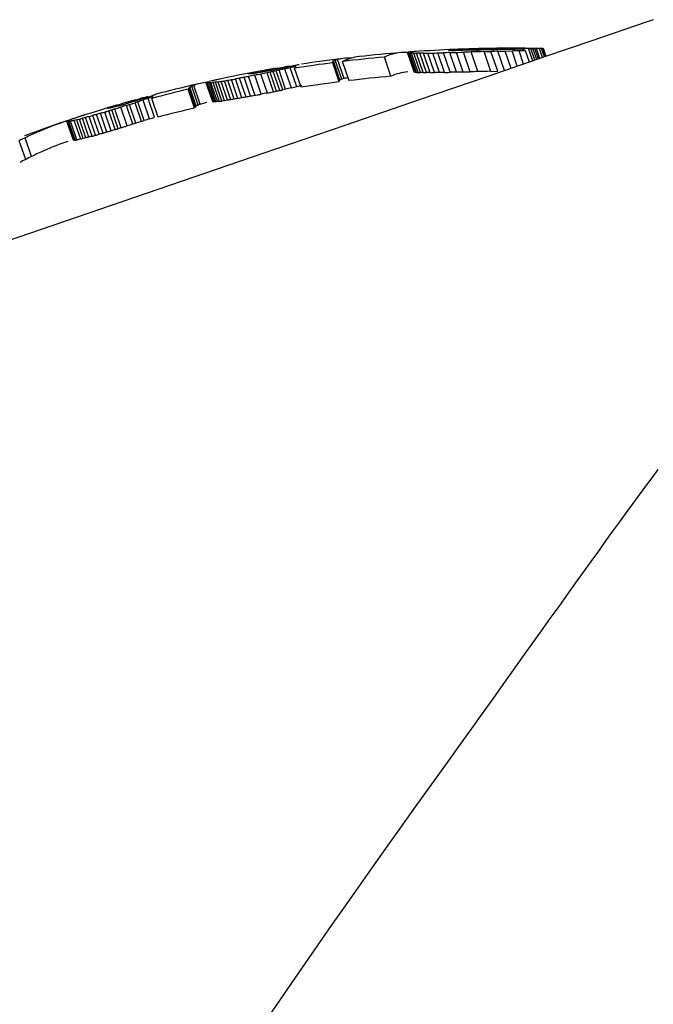
# Model space of a CAD drawing. Extents: x -5670 to 1729, y -1730 to 1294.
# Drawn here: x -5060 to -5044, y 1153 to 1178 of the extents above; entities that cross this region are included whole.
import ezdxf

# ---------------------------------------------------------------- set-up
doc = ezdxf.new("R2010")
doc.units = 0

msp = doc.modelspace()

# ---------------------------------------------------------------- linework, layer by layer
at = {"color": 7, "linetype": 'Continuous'}
for p, q in [((-5050.419, 1176.246), (-5050.587, 1176.735)), ((-5050.412, 1176.242), (-5050.579, 1176.731)), ((-5050.392, 1176.238), (-5050.56, 1176.727)), ((-5050.36, 1176.234), (-5050.528, 1176.724)), ((-5050.317, 1176.232), (-5050.484, 1176.721)), ((-5050.255, 1176.23), (-5050.423, 1176.72)), ((-5050.187, 1176.228), (-5050.355, 1176.719)), ((-5050.102, 1176.228), (-5050.27, 1176.719)), ((-5050.01, 1176.227), (-5050.178, 1176.719)), ((-5049.901, 1176.229), (-5050.069, 1176.721)), ((-5049.779, 1176.231), (-5049.948, 1176.723)), ((-5049.646, 1176.233), (-5049.815, 1176.726)), ((-5049.506, 1176.236), (-5049.675, 1176.73)), ((-5049.349, 1176.24), (-5049.518, 1176.734)), ((-5049.418, 1176.814), (-5049.418, 1176.814)), ((-5049.357, 1176.816), (-5049.357, 1176.817)), ((-5049.18, 1176.244), (-5049.349, 1176.739)), ((-5049.281, 1176.791), (-5049.287, 1176.807)), ((-5048.998, 1176.249), (-5049.168, 1176.745)), ((-5049.021, 1176.795), (-5049.028, 1176.816)), ((-5048.805, 1176.254), (-5048.975, 1176.751)), ((-5048.778, 1176.801), (-5048.786, 1176.824)), ((-5048.477, 1176.261), (-5048.648, 1176.759)), ((-5048.548, 1176.806), (-5048.556, 1176.829)), ((-5048.302, 1176.265), (-5048.473, 1176.764)), ((-5048.336, 1176.81), (-5048.344, 1176.833)), ((-5048.13, 1176.279), (-5048.297, 1176.768)), ((-5048.142, 1176.813), (-5048.149, 1176.836)), ((-5047.966, 1176.335), (-5048.115, 1176.772)), ((-5047.959, 1176.816), (-5047.967, 1176.838)), ((-5047.807, 1176.39), (-5047.939, 1176.776)), ((-5047.795, 1176.818), (-5047.802, 1176.839)), ((-5047.649, 1176.444), (-5047.764, 1176.779)), ((-5047.636, 1176.8), (-5047.65, 1176.839)), ((-5047.501, 1176.494), (-5047.6, 1176.782)), ((-5047.522, 1176.84), (-5047.467, 1176.84)), ((-5047.414, 1176.524), (-5047.522, 1176.84)), ((-5047.467, 1176.84), (-5047.412, 1176.84)), ((-5047.365, 1176.541), (-5047.467, 1176.84)), ((-5047.315, 1176.558), (-5047.412, 1176.84)), ((-5047.272, 1176.573), (-5047.363, 1176.839)), ((-5047.234, 1176.586), (-5047.32, 1176.839)), ((-5047.168, 1176.608), (-5047.247, 1176.839)), ((-5047.119, 1176.625), (-5047.192, 1176.838)), ((-5047.091, 1176.635), (-5047.161, 1176.837)), ((-5047.081, 1176.638), (-5047.148, 1176.836)), ((-5052.476, 1176.478), (-5052.484, 1176.5)), ((-5052.311, 1175.994), (-5052.476, 1176.478)), ((-5052.296, 1176.039), (-5052.461, 1176.523)), ((-5052.248, 1176.061), (-5052.414, 1176.544)), ((-5052.187, 1176.078), (-5052.352, 1176.562)), ((-5052.065, 1176.024), (-5052.231, 1176.509)), ((-5051.004, 1176.135), (-5051.171, 1176.623)), ((-5054.559, 1176.198), (-5054.565, 1176.215)), ((-5054.419, 1176.217), (-5054.429, 1176.245)), ((-5054.35, 1176.228), (-5054.36, 1176.258)), ((-5054.281, 1176.239), (-5054.292, 1176.271)), ((-5054.2, 1176.253), (-5054.211, 1176.285)), ((-5053.971, 1175.744), (-5054.135, 1176.224)), ((-5054.108, 1176.27), (-5054.119, 1176.301)), ((-5053.897, 1175.76), (-5054.061, 1176.24)), ((-5054.016, 1176.287), (-5054.026, 1176.317)), ((-5053.817, 1175.776), (-5053.981, 1176.256)), ((-5053.913, 1176.308), (-5053.923, 1176.334)), ((-5053.743, 1175.792), (-5053.907, 1176.272)), ((-5053.669, 1175.808), (-5053.834, 1176.288)), ((-5053.805, 1176.329), (-5053.813, 1176.352)), ((-5053.521, 1175.84), (-5053.686, 1176.32)), ((-5053.386, 1175.871), (-5053.55, 1176.351)), ((-5053.277, 1175.858), (-5053.442, 1176.34)), ((-5053.422, 1176.369), (-5053.426, 1176.381)), ((-5055.514, 1175.49), (-5055.677, 1175.966)), ((-5055.495, 1175.489), (-5055.658, 1175.965)), ((-5055.471, 1175.489), (-5055.634, 1175.966)), ((-5055.435, 1175.492), (-5055.598, 1175.968)), ((-5055.393, 1175.495), (-5055.557, 1175.972)), ((-5055.34, 1175.502), (-5055.504, 1175.978)), ((-5055.282, 1175.509), (-5055.445, 1175.986)), ((-5055.212, 1175.519), (-5055.375, 1175.996)), ((-5055.137, 1175.53), (-5055.3, 1176.008)), ((-5055.056, 1175.543), (-5055.219, 1176.021)), ((-5054.969, 1175.557), (-5055.133, 1176.035)), ((-5054.877, 1175.573), (-5055.04, 1176.051)), ((-5054.773, 1175.591), (-5054.937, 1176.069)), ((-5054.67, 1175.61), (-5054.833, 1176.088)), ((-5054.555, 1175.631), (-5054.719, 1176.11)), ((-5054.608, 1176.195), (-5054.61, 1176.202)), ((-5054.44, 1175.653), (-5054.604, 1176.131)), ((-5054.589, 1176.196), (-5054.593, 1176.207)), ((-5054.285, 1175.682), (-5054.449, 1176.161)), ((-5054.131, 1175.713), (-5054.295, 1176.192)), ((-5055.972, 1175.332), (-5056.135, 1175.808)), ((-5055.956, 1175.356), (-5056.119, 1175.832)), ((-5055.928, 1175.381), (-5056.091, 1175.857)), ((-5055.882, 1175.407), (-5056.045, 1175.882)), ((-5055.829, 1175.43), (-5055.992, 1175.906)), ((-5057.644, 1175.457), (-5057.655, 1175.486)), ((-5057.556, 1175.483), (-5057.565, 1175.511)), ((-5057.315, 1174.993), (-5057.477, 1175.468)), ((-5057.462, 1175.511), (-5057.471, 1175.537)), ((-5057.243, 1175.016), (-5057.406, 1175.491)), ((-5057.357, 1175.543), (-5057.364, 1175.566)), ((-5057.112, 1175.059), (-5057.274, 1175.534)), ((-5057.252, 1175.576), (-5057.258, 1175.595)), ((-5056.986, 1175.101), (-5057.148, 1175.576)), ((-5056.894, 1175.1), (-5057.057, 1175.576)), ((-5057.017, 1175.62), (-5057.034, 1175.615)), ((-5057.03, 1175.606), (-5057.034, 1175.615)), ((-5055.137, 1175.53), (-5055.212, 1175.519)), ((-5058.083, 1174.757), (-5058.245, 1175.232)), ((-5058.149, 1175.326), (-5058.153, 1175.337)), ((-5057.977, 1174.789), (-5058.14, 1175.263)), ((-5057.905, 1174.81), (-5058.068, 1175.285)), ((-5058.001, 1175.358), (-5058.01, 1175.384)), ((-5057.828, 1174.833), (-5057.99, 1175.308)), ((-5057.94, 1175.374), (-5057.95, 1175.403)), ((-5057.878, 1175.391), (-5057.889, 1175.421)), ((-5057.679, 1174.879), (-5057.841, 1175.354)), ((-5057.806, 1175.411), (-5057.816, 1175.441)), ((-5057.728, 1175.433), (-5057.738, 1175.463)), ((-5057.53, 1174.925), (-5057.692, 1175.4)), ((-5057.458, 1174.948), (-5057.621, 1175.422)), ((-5059.039, 1174.52), (-5059.201, 1174.993)), ((-5059.032, 1174.517), (-5059.194, 1174.99)), ((-5059.014, 1174.518), (-5059.176, 1174.991)), ((-5058.99, 1174.52), (-5059.152, 1174.993)), ((-5058.95, 1174.527), (-5059.112, 1175.001)), ((-5058.853, 1174.547), (-5059.015, 1175.021)), ((-5058.791, 1174.562), (-5058.953, 1175.036)), ((-5058.723, 1174.579), (-5058.886, 1175.052)), ((-5058.645, 1174.599), (-5058.807, 1175.073)), ((-5058.566, 1174.62), (-5058.729, 1175.094)), ((-5058.477, 1174.644), (-5058.64, 1175.118)), ((-5058.388, 1174.669), (-5058.55, 1175.143)), ((-5058.288, 1174.698), (-5058.45, 1175.172)), ((-5058.188, 1174.726), (-5058.35, 1175.201)), ((-5057.315, 1174.993), (-5057.243, 1175.016)), ((-5060.245, 1174.032), (-5060.408, 1174.506)), ((-5060.094, 1174.107), (-5060.256, 1174.581))]:
    msp.add_line(p, q, dxfattribs=at)
for points in [[(-5044.366, 1177.568), (-5044.543, 1177.507), (-5045.925, 1177.034), (-5047.097, 1176.633), (-5048.554, 1176.134), (-5050.261, 1175.55), (-5052.174, 1174.894), (-5054.247, 1174.185), (-5063.084, 1171.159), (-5065.157, 1170.449), (-5067.07, 1169.794), (-5068.776, 1169.21), (-5070.233, 1168.711), (-5071.405, 1168.31), (-5072.788, 1167.837), (-5072.964, 1167.776)], [(-5050.587, 1176.735), (-5050.586, 1176.734), (-5050.581, 1176.732), (-5050.58, 1176.732), (-5050.579, 1176.731)], [(-5050.364, 1176.762), (-5050.447, 1176.756)], [(-5050.423, 1176.72), (-5050.414, 1176.72), (-5050.406, 1176.72), (-5050.398, 1176.72), (-5050.389, 1176.719), (-5050.381, 1176.719), (-5050.364, 1176.719), (-5050.355, 1176.719)], [(-5050.178, 1176.719), (-5050.069, 1176.721)], [(-5050.069, 1176.721), (-5050.039, 1176.721), (-5050.024, 1176.722), (-5049.963, 1176.723), (-5049.948, 1176.723)], [(-5049.815, 1176.726), (-5049.797, 1176.726), (-5049.71, 1176.729), (-5049.693, 1176.729), (-5049.675, 1176.73)], [(-5049.489, 1176.791), (-5049.498, 1176.791), (-5049.503, 1176.791), (-5049.521, 1176.792), (-5049.526, 1176.792)], [(-5049.518, 1176.734), (-5049.497, 1176.735), (-5049.455, 1176.736), (-5049.434, 1176.737), (-5049.412, 1176.737), (-5049.391, 1176.738), (-5049.37, 1176.738), (-5049.349, 1176.739)], [(-5049.357, 1176.817), (-5049.348, 1176.817), (-5049.338, 1176.818), (-5049.318, 1176.818), (-5049.308, 1176.819), (-5049.279, 1176.819)], [(-5049.349, 1176.739), (-5049.326, 1176.74), (-5049.304, 1176.741), (-5049.236, 1176.743), (-5049.213, 1176.743), (-5049.168, 1176.745)], [(-5049.148, 1176.793), (-5049.169, 1176.793), (-5049.18, 1176.793), (-5049.201, 1176.792), (-5049.212, 1176.792), (-5049.233, 1176.792)], [(-5048.648, 1176.759), (-5048.626, 1176.76), (-5048.604, 1176.761), (-5048.582, 1176.761), (-5048.56, 1176.762), (-5048.538, 1176.762), (-5048.495, 1176.763), (-5048.473, 1176.764)], [(-5048.439, 1176.808), (-5048.456, 1176.808), (-5048.474, 1176.807), (-5048.491, 1176.807), (-5048.509, 1176.807), (-5048.526, 1176.806), (-5048.543, 1176.806), (-5048.561, 1176.806), (-5048.578, 1176.805)], [(-5048.365, 1176.843), (-5048.505, 1176.841)], [(-5048.297, 1176.768), (-5048.115, 1176.772)], [(-5048.115, 1176.772), (-5047.939, 1176.776)], [(-5047.917, 1176.817), (-5048.038, 1176.815)], [(-5047.802, 1176.839), (-5047.783, 1176.839), (-5047.764, 1176.839), (-5047.726, 1176.839), (-5047.707, 1176.839), (-5047.65, 1176.839)], [(-5047.161, 1176.837), (-5047.159, 1176.837), (-5047.158, 1176.837), (-5047.156, 1176.837), (-5047.155, 1176.837), (-5047.153, 1176.837), (-5047.15, 1176.836), (-5047.148, 1176.836)], [(-5052.476, 1176.478), (-5052.478, 1176.479), (-5052.485, 1176.487), (-5052.486, 1176.488)], [(-5054.408, 1176.218), (-5054.412, 1176.218), (-5054.425, 1176.216), (-5054.43, 1176.215), (-5054.443, 1176.213)], [(-5054.281, 1176.239), (-5054.304, 1176.236), (-5054.315, 1176.233), (-5054.362, 1176.226), (-5054.373, 1176.224)], [(-5054.292, 1176.271), (-5054.281, 1176.273), (-5054.271, 1176.274), (-5054.261, 1176.276), (-5054.251, 1176.278), (-5054.241, 1176.28), (-5054.231, 1176.282), (-5054.221, 1176.284), (-5054.211, 1176.285)], [(-5053.923, 1176.334), (-5053.909, 1176.336), (-5053.895, 1176.338), (-5053.881, 1176.341), (-5053.868, 1176.343), (-5053.854, 1176.345), (-5053.826, 1176.35), (-5053.813, 1176.352)], [(-5053.816, 1176.327), (-5053.824, 1176.325), (-5053.832, 1176.324), (-5053.84, 1176.322), (-5053.848, 1176.32), (-5053.856, 1176.319), (-5053.871, 1176.316), (-5053.879, 1176.314)], [(-5053.813, 1176.352), (-5053.784, 1176.357), (-5053.769, 1176.359), (-5053.726, 1176.366), (-5053.711, 1176.368), (-5053.697, 1176.371)], [(-5053.426, 1176.381), (-5053.424, 1176.382), (-5053.419, 1176.382), (-5053.417, 1176.382), (-5053.415, 1176.383), (-5053.413, 1176.383), (-5053.411, 1176.383), (-5053.409, 1176.384)], [(-5053.327, 1176.431), (-5053.338, 1176.429), (-5053.341, 1176.428), (-5053.352, 1176.426), (-5053.356, 1176.425)], [(-5050.412, 1176.242), (-5050.407, 1176.241), (-5050.404, 1176.24), (-5050.402, 1176.24), (-5050.4, 1176.239), (-5050.392, 1176.238)], [(-5050.392, 1176.238), (-5050.388, 1176.237), (-5050.384, 1176.237), (-5050.376, 1176.236), (-5050.372, 1176.236), (-5050.36, 1176.234)], [(-5050.317, 1176.232), (-5050.286, 1176.231), (-5050.278, 1176.231), (-5050.27, 1176.23), (-5050.255, 1176.23)], [(-5050.187, 1176.228), (-5050.155, 1176.228), (-5050.145, 1176.228), (-5050.123, 1176.228), (-5050.112, 1176.228), (-5050.102, 1176.228)], [(-5050.01, 1176.227), (-5049.969, 1176.228), (-5049.955, 1176.228), (-5049.928, 1176.229), (-5049.914, 1176.229), (-5049.901, 1176.229)], [(-5049.646, 1176.233), (-5049.628, 1176.233), (-5049.594, 1176.234), (-5049.576, 1176.235), (-5049.559, 1176.235), (-5049.524, 1176.236), (-5049.506, 1176.236)], [(-5049.18, 1176.244), (-5049.157, 1176.245), (-5049.134, 1176.245), (-5049.089, 1176.247), (-5049.066, 1176.247), (-5049.043, 1176.248), (-5048.998, 1176.249)], [(-5048.477, 1176.261), (-5048.302, 1176.265)], [(-5055.133, 1176.035), (-5055.121, 1176.037), (-5055.075, 1176.045), (-5055.063, 1176.047), (-5055.04, 1176.051)], [(-5055.04, 1176.051), (-5055.014, 1176.056), (-5055.001, 1176.058), (-5054.95, 1176.067), (-5054.937, 1176.069)], [(-5054.131, 1175.713), (-5054.071, 1175.725), (-5054.051, 1175.728), (-5053.991, 1175.741), (-5053.971, 1175.744)], [(-5053.971, 1175.744), (-5053.897, 1175.76)], [(-5053.817, 1175.776), (-5053.798, 1175.78), (-5053.789, 1175.782), (-5053.761, 1175.788), (-5053.752, 1175.79), (-5053.743, 1175.792)], [(-5057.621, 1175.422), (-5057.531, 1175.451), (-5057.477, 1175.468)], [(-5057.362, 1175.541), (-5057.39, 1175.533), (-5057.404, 1175.529), (-5057.459, 1175.512), (-5057.473, 1175.507)], [(-5057.252, 1175.576), (-5057.293, 1175.563), (-5057.362, 1175.541)], [(-5055.829, 1175.43), (-5055.745, 1175.459), (-5055.661, 1175.481)], [(-5055.514, 1175.49), (-5055.511, 1175.49), (-5055.509, 1175.49), (-5055.507, 1175.49), (-5055.504, 1175.49), (-5055.502, 1175.49), (-5055.5, 1175.489), (-5055.497, 1175.489), (-5055.495, 1175.489)], [(-5054.44, 1175.653), (-5054.421, 1175.656), (-5054.382, 1175.664), (-5054.363, 1175.667), (-5054.343, 1175.671), (-5054.324, 1175.675), (-5054.305, 1175.679), (-5054.285, 1175.682)], [(-5058.35, 1175.201), (-5058.337, 1175.204), (-5058.324, 1175.208), (-5058.298, 1175.216), (-5058.285, 1175.22), (-5058.245, 1175.232)], [(-5058.245, 1175.232), (-5058.232, 1175.236), (-5058.219, 1175.239), (-5058.206, 1175.244), (-5058.192, 1175.247), (-5058.179, 1175.251), (-5058.166, 1175.255), (-5058.153, 1175.259), (-5058.14, 1175.263)], [(-5058.153, 1175.337), (-5058.15, 1175.338), (-5058.147, 1175.339), (-5058.145, 1175.34), (-5058.142, 1175.341), (-5058.139, 1175.342), (-5058.137, 1175.343), (-5058.134, 1175.344), (-5058.131, 1175.345)], [(-5058.14, 1175.263), (-5058.131, 1175.266), (-5058.122, 1175.269), (-5058.104, 1175.274), (-5058.095, 1175.277), (-5058.068, 1175.285)], [(-5057.973, 1175.365), (-5057.982, 1175.363), (-5058.015, 1175.355), (-5058.024, 1175.353), (-5058.041, 1175.348)], [(-5057.895, 1175.386), (-5057.973, 1175.365)], [(-5057.889, 1175.421), (-5057.879, 1175.423), (-5057.871, 1175.426), (-5057.825, 1175.439), (-5057.816, 1175.441)], [(-5057.692, 1175.4), (-5057.665, 1175.409), (-5057.656, 1175.411), (-5057.63, 1175.42), (-5057.621, 1175.422)], [(-5059.058, 1175.057), (-5059.08, 1175.049), (-5059.088, 1175.046), (-5059.103, 1175.041), (-5059.11, 1175.038), (-5059.118, 1175.035)], [(-5058.953, 1175.036), (-5058.945, 1175.038), (-5058.936, 1175.04), (-5058.894, 1175.05), (-5058.886, 1175.052)], [(-5058.871, 1175.117), (-5058.892, 1175.111), (-5058.906, 1175.107), (-5058.913, 1175.104), (-5058.926, 1175.1)], [(-5058.886, 1175.052), (-5058.856, 1175.06), (-5058.846, 1175.063), (-5058.827, 1175.068), (-5058.817, 1175.07), (-5058.807, 1175.073)], [(-5058.755, 1175.153), (-5058.763, 1175.151), (-5058.77, 1175.148), (-5058.786, 1175.144), (-5058.793, 1175.141), (-5058.816, 1175.134)], [(-5058.64, 1175.118), (-5058.55, 1175.143)], [(-5057.977, 1174.789), (-5057.968, 1174.791), (-5057.959, 1174.794), (-5057.932, 1174.802), (-5057.923, 1174.805), (-5057.905, 1174.81)], [(-5057.828, 1174.833), (-5057.809, 1174.839), (-5057.791, 1174.845), (-5057.735, 1174.862), (-5057.716, 1174.868), (-5057.679, 1174.879)], [(-5059.039, 1174.52), (-5059.037, 1174.519), (-5059.036, 1174.519), (-5059.035, 1174.519), (-5059.035, 1174.518), (-5059.034, 1174.518), (-5059.033, 1174.518), (-5059.032, 1174.517)], [(-5059.032, 1174.517), (-5059.03, 1174.517), (-5059.023, 1174.517), (-5059.021, 1174.518), (-5059.014, 1174.518)], [(-5054.094, 1152.35), (-5053.706, 1152.918), (-5053.321, 1153.478), (-5052.941, 1154.028), (-5052.566, 1154.567), (-5052.197, 1155.093), (-5051.835, 1155.608), (-5051.479, 1156.109), (-5051.132, 1156.598), (-5050.793, 1157.073), (-5050.464, 1157.535), (-5050.144, 1157.982), (-5049.834, 1158.416), (-5049.534, 1158.835), (-5049.243, 1159.242), (-5048.961, 1159.636), (-5048.688, 1160.018), (-5048.422, 1160.39), (-5048.164, 1160.751), (-5047.913, 1161.103), (-5047.668, 1161.445), (-5047.429, 1161.778), (-5047.197, 1162.103), (-5046.972, 1162.418), (-5046.752, 1162.725), (-5046.539, 1163.023), (-5046.332, 1163.311), (-5046.131, 1163.591), (-5045.937, 1163.862), (-5045.748, 1164.125), (-5045.565, 1164.38), (-5045.387, 1164.627), (-5045.213, 1164.868), (-5045.043, 1165.101), (-5044.877, 1165.329), (-5044.715, 1165.551), (-5044.555, 1165.767), (-5044.398, 1165.979), (-5044.243, 1166.187)]]:
    msp.add_lwpolyline(points, dxfattribs=at)
for centre, radius, start, end in [((-5047.926, 1141.306), 35.54, 94.5485, 96.2718), ((-5050.639, 1175.461), 1.278, 87.5593, 114.585), ((-5050.569, 1176.723), 0.0218, 128.6619, 145.8005), ((-5050.473, 1176.244), 0.507, 99.1547, 102.4576), ((-5049.728, 1181.07), 4.422, 258.8945, 259.1542), ((-5050.589, 1176.265), 0.463, 82.4319, 86.3611), ((-5050.389, 1175.624), 1.134, 96.2681, 98.3518), ((-5050.557, 1175.884), 0.84, 85.07, 88.0503), ((-5047.485, 1142.62), 34.265, 94.9602, 95.0697), ((-5050.49, 1175.397), 1.324, 87.1146, 89.7771), ((-5047.926, 1141.306), 35.54, 92.367, 94.0084), ((-5050.32, 1174.155), 2.565, 88.8853, 90.795), ((-5050.217, 1173.8), 2.919, 89.2519, 91.0469), ((-5050.024, 1182.854), 6.131, 270.7111, 271.9557), ((-5049.351, 1168.206), 8.53, 91.1219, 92.1785), ((-5047.926, 1141.306), 35.528, 92.196, 92.633), ((-5049.57, 1176.745), 0.0526, 68.8151, 76.702), ((-5049.582, 1176.142), 0.652, 85.0708, 87.2647), ((-5049.452, 1177.634), 0.844, 267.4976, 270.8337), ((-5048.124, 1146.322), 30.52, 91.9431, 92.4976), ((-5049.424, 1176.591), 0.224, 88.4357, 97.6498), ((-5049.424, 1180.689), 3.899, 269.7766, 270.6719), ((-5049.331, 1175.518), 1.299, 91.1654, 93.8236), ((-5049.34, 1175.227), 1.564, 88.9763, 91.4315), ((-5049.173, 1170.208), 6.584, 90.522, 91.2089), ((-5047.516, 1129.848), 46.992, 91.8431, 92.1594), ((-5047.881, 1138.15), 38.616, 91.6221, 91.9092), ((-5048.175, 1150.264), 26.578, 91.5608, 92.1208), ((-5049.046, 1173.703), 3.092, 90.2082, 91.8942), ((-5048.773, 1165.633), 11.165, 90.9275, 91.4568), ((-5047.697, 1135.927), 40.911, 91.5253, 91.864), ((-5047.679, 1134.838), 41.933, 91.3244, 91.7707), ((-5048.807, 1172.964), 3.835, 90.5647, 92.193), ((-5047.99, 1143.62), 33.225, 91.1909, 91.5668), ((-5048.895, 1181.93), 5.131, 270.5641, 271.9168), ((-5047.332, 1120.658), 56.184, 91.248, 91.4827), ((-5048.493, 1169.407), 7.398, 90.6576, 91.7842), ((-5048.389, 1166.813), 10.029, 90.6628, 91.6676), ((-5047.562, 1130.357), 46.482, 90.9628, 91.2245), ((-5048.117, 1165.156), 11.614, 90.889, 91.7555), ((-5046.883, 1099.409), 77.414, 90.94968, 91.15176), ((-5048.297, 1173.684), 3.159, 90.2527, 91.2451), ((-5047.715, 1137.492), 39.346, 90.6318, 90.9148), ((-5047.926, 1141.306), 35.54, 88.7973, 90.638), ((-5047.88, 1159.88), 16.935, 90.5338, 90.9654), ((-5047.997, 1171.03), 5.808, 89.6984, 91.4991), ((-5047.68, 1148.602), 28.237, 90.2487, 90.5823), ((-5047.672, 1166.614), 10.165, 90.5142, 91.5055), ((-5047.512, 1153.452), 23.368, 90.4263, 90.9928), ((-5047.299, 1158.028), 18.756, 90.9182, 91.4183), ((-5047.933, 1176.129), 0.733, 62.9379, 70.2627), ((-5047.575, 1171.121), 5.719, 89.4654, 90.748), ((-5047.375, 1179.34), 2.501, 269.1606, 270.2804), ((-5047.352, 1174.917), 1.922, 89.043, 90.3186), ((-5047.308, 1173.069), 3.77, 89.0699, 90.186), ((-5047.238, 1174.711), 2.128, 88.7623, 90.2456), ((-5047.184, 1176.507), 0.331, 86.0061, 91.3295), ((-5047.926, 1141.306), 35.466, 97.3723, 98.9486), ((-5047.926, 1141.306), 35.54, 96.9364, 98.6497), ((-5052.292, 1176.458), 0.196, 167.8552, 171.3294), ((-5052.291, 1176.334), 0.254, 132.1029, 139.393), ((-5052.225, 1176.067), 0.513, 111.601, 117.4383), ((-5052.13, 1175.663), 0.926, 103.9185, 107.8542), ((-5052.055, 1175.272), 1.324, 87.2189, 102.9653), ((-5051.673, 1175.39), 1.25, 96.2149, 116.4942), ((-5047.926, 1141.306), 35.466, 95.2501, 96.9721), ((-5047.926, 1141.306), 35.54, 100.3493, 102.1885), ((-5053.662, 1172.859), 3.476, 105.0582, 105.5349), ((-5054.226, 1174.916), 1.342, 103.1516, 104.6349), ((-5052.186, 1165.39), 11.084, 101.6782, 102.2199), ((-5054.398, 1175.778), 0.437, 95.8793, 100.4908), ((-5054.998, 1179.414), 3.22, 280.1704, 281.4164), ((-5054.185, 1174.919), 1.318, 98.1866, 99.7183), ((-5054.038, 1174.699), 1.592, 99.1513, 101.6681), ((-5048.998, 1150.298), 26.43, 101.2071, 101.5606), ((-5047.33, 1136.897), 39.952, 99.877, 100.0195), ((-5053.921, 1174.886), 1.429, 97.9447, 101.6994), ((-5053.156, 1171.009), 5.347, 99.7572, 101.0716), ((-5052.962, 1170.797), 5.552, 101.4142, 102.1959), ((-5053.822, 1174.819), 1.511, 97.7602, 101.3084), ((-5051.186, 1161.236), 15.315, 100.5846, 100.8247), ((-5053.588, 1174.147), 2.146, 100.568, 102.7427), ((-5053.174, 1171.476), 4.916, 98.763, 99.9911), ((-5054.203, 1177.485), 1.211, 279.701, 282.4594), ((-5053.512, 1174.266), 2.045, 101.1363, 103.255), ((-5045.311, 1132.733), 44.416, 101.1222, 101.2048), ((-5052.452, 1169.728), 6.703, 101.8921, 102.5375), ((-5051.61, 1166.514), 10.024, 101.9496, 102.814), ((-5053.736, 1176.099), 0.241, 94.1745, 109.4491), ((-5054.121, 1178.277), 1.972, 280.7412, 282.4314), ((-5044.031, 1116.576), 60.571, 99.07165, 99.18254), ((-5053.951, 1177.681), 1.354, 280.8393, 283.301), ((-5050.798, 1163.982), 12.672, 102.5437, 103.1735), ((-5053.383, 1175.302), 1.092, 100.5447, 103.5956), ((-5051.438, 1166.731), 9.88, 101.928, 102.535), ((-5051.85, 1169.483), 7.076, 102.8706, 103.9045), ((-5051.962, 1169.737), 6.832, 102.1123, 102.8434), ((-5053.223, 1176.207), 0.256, 136.4974, 148.9783), ((-5053.048, 1174.857), 1.598, 101.1076, 102.5659), ((-5050.49, 1175.031), 1.218, 94.0948, 114.9619), ((-5050.547, 1176.001), 0.276, 60.7592, 62.5309), ((-5048.995, 1196.781), 20.592, 266.1975, 266.3195), ((-5050.289, 1173.035), 3.195, 88.1813, 89.3938), ((-5050.079, 1167.439), 8.789, 89.5524, 90.1492), ((-5049.626, 1160.664), 15.567, 90.5636, 91.0107), ((-5049.589, 1169.948), 6.285, 90.5182, 91.7344), ((-5048.837, 1150.261), 25.984, 91.1284, 91.4755), ((-5048.751, 1155.948), 20.3, 91.2109, 91.6895), ((-5048.291, 1152.656), 23.604, 91.2464, 91.7165), ((-5047.768, 1138.838), 37.43, 91.0857, 91.5865), ((-5055.547, 1174.745), 1.243, 95.4339, 110.9726), ((-5055.635, 1175.955), 0.0457, 149.0198, 159.3383), ((-5055.662, 1175.974), 0.0166, 190.6102, 207.162), ((-5055.681, 1175.603), 0.363, 86.3305, 89.2643), ((-5055.338, 1175.229), 0.821, 112.1846, 114.2125), ((-5055.64, 1175.345), 0.62, 89.4384, 91.685), ((-5055.682, 1176.179), 0.192, 280.2278, 294.0212), ((-5055.517, 1174.619), 1.352, 93.4343, 94.954), ((-5052.193, 1162.761), 13.674, 104.1528, 104.444), ((-5051.958, 1136.727), 39.41, 95.2387, 95.2991), ((-5057.496, 1192.726), 16.866, 276.6045, 276.7851), ((-5053.985, 1169.388), 6.811, 102.4342, 103.1674), ((-5053.039, 1157.297), 18.844, 97.3367, 97.5162), ((-5055.019, 1174.14), 1.948, 101.4629, 102.8293), ((-5051.941, 1151.826), 24.412, 98.0886, 98.2539), ((-5055.296, 1175.675), 0.39, 97.7613, 106.3299), ((-5055.653, 1178.033), 2.056, 277.752, 279.8765), ((-5055.448, 1177.176), 1.178, 277.2074, 281.1969), ((-5060.569, 1208.704), 33.118, 279.2969, 279.4488), ((-5052.774, 1164.48), 11.79, 100.0609, 100.572), ((-5043.901, 1117.918), 59.188, 100.5308, 100.64385), ((-5052.143, 1162.822), 13.535, 100.4772, 100.9708), ((-5054.585, 1176.168), 0.0416, 126.8259, 135.3376), ((-5054.616, 1176.181), 0.0164, 59.9592, 84.9896), ((-5054.48, 1175.873), 0.353, 108.6401, 111.4604), ((-5054.577, 1175.573), 0.623, 90.5805, 92.8055), ((-5051.16, 1158.83), 17.641, 100.7479, 101.2591), ((-5054.503, 1175.295), 0.905, 93.1723, 95.0641), ((-5052.973, 1163.452), 12.844, 96.8582, 97.0687), ((-5054.552, 1176.641), 0.439, 275.9765, 279.8251), ((-5026.919, 1037.303), 141.561, 101.1504, 101.2141), ((-5047.926, 1141.306), 34.965, 97.2047, 98.8045), ((-5051.94, 1175.94), 0.386, 168.7106, 170.4739), ((-5052.142, 1175.869), 0.229, 132.142, 140.2449), ((-5052.074, 1175.616), 0.478, 111.3832, 117.6561), ((-5051.939, 1175.105), 1.004, 104.2773, 107.9083), ((-5051.916, 1174.907), 1.203, 98.3135, 103.0359), ((-5047.926, 1141.306), 34.965, 95.0506, 96.7986), ((-5047.926, 1141.306), 35.466, 103.3841, 104.9193), ((-5056.44, 1174.249), 1.515, 104.8151, 109.0297), ((-5047.926, 1141.306), 35.54, 102.8399, 104.505), ((-5055.786, 1175.587), 0.413, 143.5857, 147.592), ((-5055.791, 1175.488), 0.476, 129.1316, 133.6514), ((-5055.693, 1175.192), 0.775, 116.9913, 120.8914), ((-5055.644, 1175.054), 0.92, 112.1771, 115.7957), ((-5049.115, 1149.708), 26.484, 100.9184, 101.259), ((-5055.496, 1183.725), 8.124, 281.3509, 281.926), ((-5053.274, 1173.801), 2.045, 101.1363, 103.255), ((-5050.435, 1161.213), 14.949, 101.9156, 102.4948), ((-5050.356, 1162.273), 13.931, 102.5611, 103.1344), ((-5049.726, 1160.649), 15.655, 103.0499, 103.517), ((-5051.325, 1152.688), 23.661, 105.516, 105.7261), ((-5053.58, 1161.427), 14.607, 105.9294, 106.3831), ((-5055.436, 1167.594), 8.198, 105.0544, 105.7016), ((-5052.941, 1160.042), 16.115, 106.3326, 106.7641), ((-5054.738, 1165.374), 10.524, 105.0482, 105.5838), ((-5055.573, 1169.577), 6.191, 107.2241, 107.9184), ((-5057.521, 1175.931), 0.397, 277.2517, 293.1714), ((-5052.914, 1162.088), 14.135, 107.9671, 108.5288), ((-5057.169, 1175.056), 0.546, 99.4298, 110.9932), ((-5049.671, 1152.761), 24.009, 108.1464, 108.4634), ((-5053.714, 1162.539), 13.528, 104.7226, 105.1882), ((-5057.576, 1176.757), 1.225, 285.3387, 290.2007), ((-5057.492, 1176.742), 1.184, 286.6369, 289.1528), ((-5054.063, 1166.821), 9.282, 108.6659, 109.4147), ((-5058.224, 1179.017), 3.573, 288.2718, 288.9191), ((-5055.004, 1169.561), 6.416, 108.0203, 108.7428), ((-5056.729, 1175.322), 0.414, 133.9527, 142.2092), ((-5056.547, 1174.472), 1.269, 107.729, 110.3376), ((-5055.481, 1175.283), 0.207, 87.1952, 93.9282), ((-5054.505, 1161.228), 14.294, 93.7294, 93.8735), ((-5055.275, 1173.878), 1.622, 94.1917, 95.6625), ((-5053.401, 1158.748), 16.866, 96.6045, 96.7851), ((-5055.475, 1176.804), 1.309, 275.9057, 278.4879), ((-5055.106, 1174.507), 1.017, 95.9783, 99.9532), ((-5054.908, 1174.375), 1.178, 97.2074, 101.1969), ((-5054.348, 1171.457), 4.147, 98.6129, 99.8258), ((-5053.068, 1164.506), 11.214, 99.2829, 99.7616), ((-5048.125, 1138.261), 37.918, 100.0976, 100.2567), ((-5054.036, 1171.74), 3.921, 99.2928, 100.8286), ((-5051.364, 1158.046), 17.872, 100.2852, 100.6594), ((-5053.674, 1171.283), 4.436, 99.9478, 101.4567), ((-5047.926, 1141.306), 35.54, 106.3549, 108.136), ((-5057.98, 1175.017), 0.363, 118.4562, 122.1815), ((-5058.171, 1175.217), 0.108, 84.498, 91.0968), ((-5057.931, 1173.537), 1.802, 96.5699, 97.3221), ((-5057.84, 1173.921), 1.437, 100.2993, 101.9268), ((-5057.942, 1174.845), 0.535, 107.0159, 110.7268), ((-5057.686, 1174.168), 1.258, 107.3011, 109.1412), ((-5055.722, 1165.429), 10.187, 103.1586, 103.4845), ((-5057.206, 1172.598), 2.822, 106.1448, 107.7874), ((-5059.926, 1181.535), 6.441, 286.8328, 287.2954), ((-5056.828, 1171.572), 3.992, 106.3146, 107.2278), ((-5074.928, 1230.752), 57.973, 286.98701, 287.14119), ((-5058.333, 1176.826), 1.474, 285.0924, 287.5655), ((-5060.051, 1183.433), 8.331, 284.9964, 285.6723), ((-5052.463, 1158.2), 17.977, 106.9122, 107.4092), ((-5057.003, 1172.699), 2.86, 104.9024, 106.525), ((-5058.823, 1179.212), 3.935, 285.0615, 286.5768), ((-5047.926, 1141.306), 34.965, 103.3047, 104.8622), ((-5055.718, 1175.178), 0.297, 143.2447, 148.8531), ((-5055.655, 1175.046), 0.431, 129.1617, 134.1657), ((-5055.464, 1174.606), 0.903, 117.558, 120.9035), ((-5055.369, 1174.326), 1.196, 112.5953, 115.3774), ((-5057.066, 1168.255), 7.082, 106.9588, 113.9932), ((-5059.134, 1174.939), 0.0865, 132.5137, 141.1815), ((-5059.208, 1174.965), 0.0288, 60.2804, 75.4486), ((-5059.18, 1174.876), 0.115, 87.7527, 96.7683), ((-5058.606, 1173.895), 1.253, 116.5245, 117.8603), ((-5059.183, 1175.2), 0.209, 271.8996, 278.4373), ((-5057.942, 1172.027), 3.23, 111.3402, 112.2626), ((-5059.25, 1175.639), 0.653, 278.6331, 282.2159), ((-5058.222, 1170.938), 4.158, 100.9936, 102.3572), ((-5057.28, 1169.847), 5.505, 107.8843, 108.8452), ((-5058.64, 1173.606), 1.463, 102.372, 104.8694), ((-5058.709, 1174.344), 0.787, 106.0022, 109.3747), ((-5057.998, 1172.369), 2.883, 106.477, 107.6241), ((-5058.159, 1172.782), 2.38, 103.8356, 105.7886), ((-5056.214, 1166.136), 9.304, 105.1128, 105.6824), ((-5057.224, 1170.732), 4.606, 105.4422, 106.737), ((-5057.446, 1171.876), 3.445, 105.224, 106.9552), ((-5049.864, 1151.338), 24.801, 107.4846, 107.8314), ((-5040.389, 1124.072), 53.659, 108.1584, 108.3065), ((-5057.291, 1175.812), 0.774, 283.3798, 293.2299), ((-5047.926, 1141.306), 35.54, 108.7324, 110.3303), ((-5056.383, 1166.703), 8.779, 113.9439, 115.0804), ((-5059.193, 1178.022), 3.445, 285.224, 286.9552), ((-5056.906, 1170.53), 4.388, 105.5535, 106.9868), ((-5049.592, 1146.551), 29.457, 106.5388, 106.7525), ((-5052.262, 1156.263), 19.387, 106.6851, 106.9239), ((-5049.73, 1149.534), 26.563, 107.0761, 107.4126), ((-5056.967, 1173.234), 1.783, 105.9911, 108.4019), ((-5057.17, 1168.145), 7.137, 115.6156, 116.9723), ((-5055.631, 1165.109), 10.541, 115.11, 116.0258), ((-5056.827, 1167.604), 7.276, 108.8431, 113.9729), ((-5058.95, 1173.942), 0.579, 93.9892, 96.3477), ((-5059.088, 1175.166), 0.653, 278.6331, 282.2159), ((-5057.409, 1167.228), 7.46, 101.1603, 101.92), ((-5058.152, 1171.74), 2.893, 102.7553, 104.0198), ((-5058.333, 1172.879), 1.744, 102.9412, 105.2266), ((-5058.158, 1172.551), 2.105, 103.3608, 105.5693), ((-5058.069, 1172.583), 2.096, 103.7264, 105.9409), ((-5059.478, 1178.107), 3.605, 284.642, 286.114), ((-5059.256, 1177.646), 3.102, 284.5433, 286.2519), ((-5057.845, 1172.973), 1.781, 104.4151, 107.7642), ((-5057.244, 1168.495), 6.292, 113.8071, 115.3925), ((-5056.509, 1166.43), 8.471, 116.1742, 117.3174), ((-5056.525, 1166.723), 8.201, 115.794, 116.9747), ((-5056.949, 1167.749), 7.093, 114.96, 116.322)]:
    msp.add_arc(centre, radius, start, end, dxfattribs=at)

doc.saveas('drawing.dxf')
